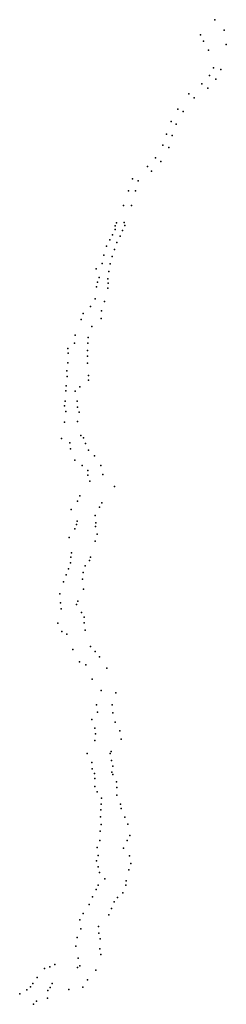
# Model space of a CAD drawing. Extents: x 1395170 to 1409411, y 515235 to 583161.
import ezdxf

# ---------------------------------------------------------------- set-up
doc = ezdxf.new("R2010")
doc.units = 0
doc.layers.add('Cat_rev_fwtics3_shp', color=1, linetype='Continuous')

msp = doc.modelspace()

# ---------------------------------------------------------------- linework, layer by layer
at = {"layer": 'Cat_rev_fwtics3_shp'}
for p in [(1408627.763712, 583161.299252), (1409267.47491, 582445.781468), (1407638.498533, 582123.624189), (1407831.814101, 581690.248907), (1409410.634911, 581458.715122), (1408184.164677, 581048.056697), (1408537.470017, 579839.954656), (1409041.136328, 579732.505843), (1408247.347441, 579316.684321), (1408697.146338, 579053.509521), (1407734.811876, 578727.456047), (1408129.311855, 578441.229375), (1406830.769245, 578039.765912), (1407188.14158, 577772.530827), (1406073.136658, 576998.488738), (1406427.760231, 576836.186176), (1405606.374171, 576145.14053), (1405965.422433, 575947.190169), (1405285.062008, 575264.961258), (1405674.644056, 575174.264908), (1405027.397587, 574505.966481), (1405443.972865, 574341.556155), (1404540.530629, 573640.563665), (1404903.908642, 573375.127383), (1403990.197188, 573042.327508), (1404258.641143, 572708.648196), (1402944.182363, 572188.847978), (1403326.386929, 572054.917061), (1402668.399288, 571365.634601), (1403155.199617, 571351.686167), (1402334.332426, 570341.587685), (1402865.410418, 570346.433287), (1401751.394786, 568690.215204), (1401751.914721, 568943.42701), (1401840.324352, 569158.524299), (1402257.676292, 568620.197549), (1402379.811401, 569176.896923), (1402411.203674, 568963.684491), (1401373.984214, 567978.295807), (1401568.030706, 568328.808277), (1402086.267475, 568238.188389), (1401152.301655, 567544.550287), (1401692.994901, 567297.211887), (1401869.807719, 567787.963558), (1400963.972266, 566919.204301), (1401552.038343, 566831.433245), (1400449.259971, 565968.099317), (1400846.215105, 566331.981503), (1401413.990272, 566323.411311), (1400649.998555, 565372.794078), (1401246.014345, 565291.103921), (1401319.186448, 565792.311066), (1400453.914731, 564733.416115), (1400536.11338, 565063.205354), (1401251.679293, 564637.41955), (1401267.567482, 564976.632284), (1400361.479369, 563904.413142), (1400056.582578, 563364.235428), (1401012.590972, 563727.568016), (1399405.579649, 562488.221938), (1399541.648371, 562901.393994), (1400777.594421, 562540.21451), (1400818.181767, 563069.442752), (1400140.786641, 562003.529922), (1399003.946604, 561399.396192), (1399881.14912, 561247.368045), (1398481.902244, 560488.850772), (1398950.27498, 560850.971505), (1399873.741285, 560855.387439), (1398516.156103, 560145.339471), (1399833.644568, 559943.28461), (1399852.591591, 560344.601193), (1398481.057555, 559485.791081), (1399834.447149, 559473.990691), (1398427.491967, 558930.801181), (1398431.081376, 558536.728088), (1399906.034403, 558620.276421), (1398377.548813, 557897.115066), (1399319.999228, 557833.72154), (1399907.994859, 558300.664047), (1398340.094474, 557557.505796), (1398987.186365, 557529.377237), (1398253.66712, 556513.639694), (1398301.515314, 556841.898987), (1399138.104612, 556834.717963), (1399158.28679, 556438.048427), (1398359.394234, 556130.931415), (1399261.648119, 556085.818231), (1398256.899174, 555388.996468), (1399164.827797, 555449.388275), (1399394.084596, 554465.03056), (1399561.714408, 554323.630239), (1398061.110962, 554261.404766), (1398618.812332, 553965.255984), (1399716.28135, 553925.963233), (1398678.15764, 553563.040772), (1399918.820207, 553470.078427), (1400332.079476, 553069.099597), (1398975.477262, 552773.455944), (1399474.350729, 552417.21597), (1400759.201044, 552409.960747), (1399862.642656, 552061.915506), (1399876.077742, 551736.205258), (1400904.014089, 551775.059934), (1400013.140861, 551314.613568), (1401693.836302, 550967.725846), (1399325.945498, 550315.225614), (1399147.602076, 549942.544226), (1400669.850404, 549532.298667), (1400821.741328, 549828.122073), (1398722.697501, 549364.993932), (1400363.058835, 548949.207614), (1399076.838299, 548342.484714), (1399136.062932, 548571.725604), (1400394.711889, 548187.573246), (1400424.431565, 548451.282168), (1398974.319453, 548047.321225), (1400516.221242, 547670.040787), (1398572.93427, 547449.823565), (1400374.584561, 547192.520017), (1398749.33314, 546369.997585), (1398662.613712, 545695.46003), (1398687.142228, 546084.624996), (1399679.896425, 545478.793392), (1399974.675006, 545860.777123), (1400038.631861, 546085.714724), (1398378.304235, 544864.634433), (1398535.944173, 545271.637902), (1399549.668971, 545029.526068), (1398186.073339, 544374.663611), (1399500.284363, 544564.910665), (1397931.544604, 543549.086276), (1399570.266073, 543885.449773), (1397978.259495, 542934.232802), (1399075.760508, 542809.21737), (1399165.23649, 543042.013789), (1398032.049307, 542515.601272), (1399435.829554, 542266.61789), (1397790.506797, 541532.33576), (1399609.906927, 541541.203991), (1399610.726582, 541947.473606), (1398068.157172, 540958.80977), (1398414.911362, 540759.088978), (1399673.456905, 541056.579097), (1398822.743346, 539703.645596), (1400056.833476, 539917.01632), (1400361.371929, 539569.630307), (1399283.940109, 538854.360444), (1400672.798114, 539200.53978), (1399732.682684, 538651.003745), (1401170.940269, 538433.446326), (1400171.013051, 537667.951805), (1400789.128203, 536886.75614), (1401801.933424, 536727.470619), (1400463.575614, 535886.013334), (1400540.611324, 535399.863328), (1401548.179644, 535887.437705), (1401599.258764, 535341.109891), (1400138.540318, 534882.728744), (1401758.658713, 534705.292359), (1400355.121191, 534276.466056), (1400393.314738, 533903.899804), (1402067.808641, 534098.716507), (1400341.037927, 533442.329153), (1402152.73329, 533537.123089), (1401473.904066, 532667.818776), (1399814.039481, 532526.571725), (1400143.345718, 531906.411035), (1401405.55085, 532537.720798), (1401494.537859, 532052.414061), (1400155.776407, 531475.674275), (1401515.820605, 531250.925797), (1401584.277977, 531675.179607), (1400332.289604, 531167.919697), (1400351.119456, 530823.966845), (1401583.992341, 531078.581897), (1401834.708515, 530588.003646), (1400350.796127, 530261.721705), (1400510.291535, 529886.995485), (1401864.704409, 530195.539411), (1400797.23275, 529455.788956), (1401861.048344, 529669.933081), (1400753.904325, 528643.958203), (1400777.142439, 529049.681841), (1402107.337819, 529040.343452), (1402174.976513, 528738.080743), (1400749.954833, 528167.401808), (1402411.129515, 528155.728483), (1400722.969294, 527186.139856), (1400792.479929, 527650.075056), (1402631.033618, 527670.703671), (1400697.470177, 526537.247338), (1402578.347547, 526543.129338), (1402753.393846, 526877.40817), (1400512.9503, 526054.467653), (1402332.633056, 526003.652222), (1400463.425883, 525141.285208), (1400570.862234, 525494.398858), (1402737.526136, 525469.307123), (1400583.823913, 524712.266879), (1402701.926407, 524516.937542), (1402828.175643, 524942.620594), (1400660.456008, 524333.810335), (1401048.884078, 523891.196215), (1402514.735718, 523752.757372), (1400436.283736, 523153.833284), (1400582.759613, 523463.570825), (1402486.766328, 523454.855778), (1400186.898826, 522655.048387), (1401921.700098, 522596.057157), (1402282.921309, 522932.590488), (1399950.746227, 522110.095009), (1401503.660541, 521838.183943), (1401678.560756, 522308.008672), (1399319.333615, 521070.650007), (1399550.91882, 521510.486802), (1401304.243967, 521401.330373), (1399387.8013, 520440.320777), (1400611.269433, 520606.639147), (1399131.511246, 519847.656054), (1400615.82256, 520148.925901), (1400705.131557, 519760.729336), (1399029.419331, 519257.059872), (1400703.401158, 519051.78961), (1399209.449015, 518415.471749), (1400763.558494, 518673.032594), (1396879.859805, 517705.091263), (1397248.938584, 517809.440996), (1397583.64664, 517973.164671), (1399155.247676, 517764.151712), (1399316.203731, 517881.896761), (1396374.96009, 517087.008466), (1399846.900196, 516921.907008), (1400413.381249, 517579.2271), (1395666.871857, 516238.164988), (1395910.159791, 516429.871696), (1396080.338525, 516662.995166), (1397268.744332, 516398.059575), (1397404.680017, 516663.328134), (1398545.685091, 516254.559151), (1399512.711719, 516410.312481), (1395169.815356, 515969.209994), (1397086.371557, 515664.164161), (1397113.079031, 516180.765095), (1396123.055076, 515235.262443), (1396318.637308, 515459.22579)]:
    msp.add_point(p, dxfattribs=at)

doc.saveas('drawing.dxf')
